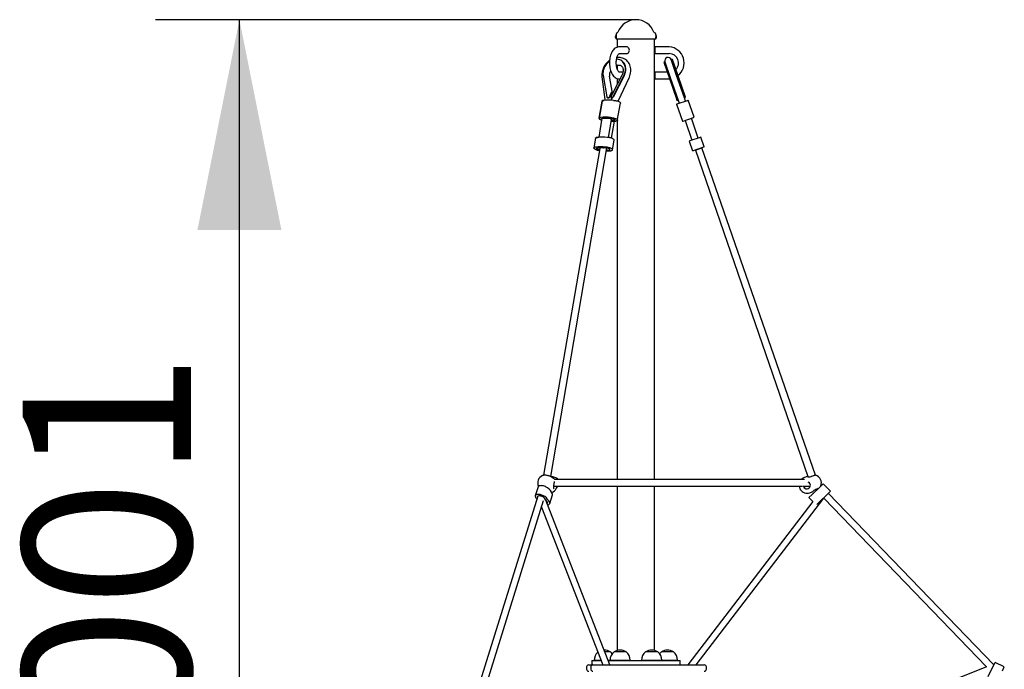
# Model space of a CAD drawing. Units: millimetres. Extents: x 4794 to 15607, y 10800 to 23697.
# Drawn here: x 7471 to 9813, y 22153 to 23697 of the extents above; entities that cross this region are included whole.
import ezdxf

# ---------------------------------------------------------------- set-up
doc = ezdxf.new("R2010")
doc.units = ezdxf.units.MM
doc.header["$LTSCALE"] = 100
doc.layers.add('THICK_LINE', color=7, linetype='Continuous', lineweight=25)
doc.styles.add('SLDTEXTSTYLE0', font='TXT', dxfattribs={"width": 0.605})
doc.dimstyles.new('SLDDIMSTYLE0', dxfattribs={"dimtxt": 400, "dimasz": 500, "dimexe": 0, "dimexo": 0.0625, "dimgap": 100, "dimtad": 2, "dimdec": 0, "dimrnd": 1e-09, "dimzin": 12, "dimdsep": 46, "dimtxsty": 'SLDTEXTSTYLE0', "dimsah": 1, "dimcen": 0.09, "dimadec": 0, "dimazin": 3, "dimtfac": 1, "dimtofl": 0, "dimtmove": 0, "dimatfit": 3, "dimfxl": 0, "dimfrac": 2, "dimtolj": 1, "dimtzin": 12, "dimarcsym": 0})

# ---------------------------------------------------------------- blocks, each defined once
blk = doc.blocks.new('_D')
at = {"layer": 'THICK_LINE'}
for p, q in [((8937.2, 23696.6), (7794.1, 23696.6)), ((7994.1, 20696.1), (7994.1, 23696.6)), ((8892.7, 20696.1), (7794.1, 20696.1))]:
    blk.add_line(p, q, dxfattribs=at)
for points in [[(7994.1, 23696.6), (7894.1, 23196.6), (8094.1, 23196.6)], [(7994.1, 20696.1), (8094.1, 21196.1), (7894.1, 21196.1)]]:
    blk.add_solid(points, dxfattribs=at)
at = {"layer": 'THICK_LINE', "insert": (7478.5, 21695.3), "char_height": 400, "attachment_point": 1, "rotation": 90, "style": 'SLDTEXTSTYLE0'}
blk.add_mtext('3001', dxfattribs=at)

msp = doc.modelspace()

# ---------------------------------------------------------------- linework, layer by layer
at = {"color": 7, "linetype": 'Continuous', "lineweight": 25}
for p, q in [((8889.9, 23662.14), (8889.9, 23660.64)), ((8889.9, 23651.64), (8889.9, 23660.64)), ((8984.4, 23660.64), (8984.4, 23662.14)), ((8984.4, 23660.64), (8984.4, 23654.64)), ((8984.4, 23654.64), (8984.4, 23651.64)), ((8889.9, 23651.64), (8889.9, 23650.11)), ((8984.4, 23650.11), (8889.9, 23650.11)), ((8892.65, 23650.11), (8892.65, 23631.33)), ((8914.65, 23632.11), (8897.4, 23632.11)), ((8981.65, 23631.61), (8981.65, 23650.11)), ((8982.15, 23632.11), (8981.65, 23631.61)), ((8981.65, 23616.61), (8981.65, 23631.61)), ((9016.65, 23632.11), (8982.15, 23632.11)), ((8982.15, 23632.11), (8982.15, 23616.11)), ((8984.4, 23650.11), (8984.4, 23651.64)), ((8897.47, 23616.12), (8914.65, 23616.11)), ((8981.65, 23616.61), (8982.15, 23616.11)), ((8981.65, 23571.61), (8981.65, 23616.61)), ((8982.15, 23616.11), (9016.65, 23616.11)), ((8892.65, 23606.93), (8892.65, 23606.93)), ((8892.65, 23588.67), (8892.65, 23579.59)), ((8903.82, 23598.52), (8902.88, 23599.17)), ((9005.48, 23596.7), (9003.59, 23596.04)), ((9003.59, 23596.04), (9017.02, 23557.12)), ((9005.48, 23596.7), (9018.91, 23557.78)), ((9006.09, 23596.46), (9018.94, 23559.22)), ((9034.07, 23564.44), (9021.21, 23601.68)), ((9023.44, 23602.89), (9021.55, 23602.24)), ((9021.55, 23602.24), (9034.98, 23563.32)), ((9023.44, 23602.89), (9036.87, 23563.98)), ((8856.42, 23560.8), (8863.37, 23507.12)), ((8859.2, 23563.98), (8867.98, 23513.36)), ((8881.54, 23521.84), (8874.5, 23562.35)), ((8904.13, 23565.38), (8880.59, 23520.02)), ((8908.48, 23563.98), (8882.23, 23513.36)), ((8909.43, 23563.32), (8883.17, 23512.71)), ((8906.47, 23572.11), (8897.45, 23572.11)), ((8982.15, 23572.11), (8981.65, 23571.61)), ((8981.65, 23556.61), (8981.65, 23571.61)), ((9011.85, 23572.11), (8982.15, 23572.11)), ((8982.15, 23572.11), (8982.15, 23556.11)), ((9052.6, 23510.76), (9034.07, 23564.44)), ((9034.98, 23563.32), (9052.46, 23512.71)), ((9036.87, 23563.98), (9054.35, 23513.36)), ((8892.65, 23556.89), (8892.65, 23543.27)), ((8895.44, 23504.72), (8920.92, 23558.4)), ((8897.4, 23556.11), (8897.4, 23556.11)), ((8981.65, 23556.61), (8982.15, 23556.11)), ((8981.65, 22604.11), (8981.65, 23556.61)), ((8982.15, 23556.11), (9016.65, 23556.11)), ((9016.65, 23556.11), (9016.65, 23556.11)), ((9017.02, 23557.12), (9034.49, 23506.51)), ((9018.91, 23557.78), (9036.39, 23507.16)), ((9018.94, 23559.22), (9037.47, 23505.54)), ((8878.5, 23514.94), (8878.15, 23517.57)), ((8881.54, 23521.84), (8879.74, 23523.28)), ((8856.35, 23503.06), (8849.33, 23462.41)), ((8856.52, 23503.06), (8849.51, 23462.41)), ((8869.87, 23511.19), (8869.87, 23511.19)), ((8879.24, 23509.18), (8879.46, 23510.94)), ((8879.24, 23509.18), (8879.24, 23509.18)), ((8879.46, 23510.94), (8879.46, 23510.94)), ((8892.65, 23456.71), (8900.62, 23498.47)), ((9033.64, 23495.95), (9035.21, 23496.49)), ((9033.64, 23495.95), (9047.67, 23455.3)), ((9035.21, 23496.49), (9059.96, 23505.04)), ((9035.34, 23504.69), (9037.28, 23505.36)), ((9037.47, 23505.54), (9040.03, 23498.14)), ((9052.6, 23510.76), (9054.8, 23511.41)), ((9055.15, 23503.36), (9052.6, 23510.76)), ((9059.96, 23505.04), (9061.53, 23505.58)), ((9075.56, 23464.93), (9061.53, 23505.58)), ((8856.36, 23462.28), (8848.62, 23417.4)), ((8863.29, 23462.81), (8872.02, 23462.81)), ((8871.18, 23462.81), (8871.12, 23462.46)), ((8872.1, 23416.73), (8879.35, 23458.76)), ((8879.82, 23457.43), (8879.12, 23457.43)), ((8879.17, 23415.03), (8886.16, 23455.56)), ((8886.71, 23458.76), (8886.88, 23459.71)), ((8892.65, 23456.71), (8892.65, 22604.11)), ((9047.67, 23455.3), (9049.24, 23455.84)), ((9049.24, 23455.84), (9073.99, 23464.39)), ((9054.05, 23457.51), (9070.37, 23410.24)), ((9085.49, 23415.46), (9069.18, 23462.73)), ((9073.99, 23464.39), (9075.56, 23464.93)), ((8841.17, 23415.15), (8837.18, 23391.99)), ((8841.35, 23415.15), (8837.35, 23391.99)), ((8881.45, 23387.4), (8885.45, 23410.56)), ((9065.55, 23408.58), (9063.99, 23408.04)), ((9063.99, 23408.04), (9071.98, 23384.88)), ((9090.31, 23417.13), (9065.55, 23408.58)), ((9091.87, 23417.67), (9090.31, 23417.13)), ((9099.87, 23394.51), (9091.87, 23417.67)), ((8851.35, 23390.58), (8717.33, 22614.05)), ((8734.57, 22610.98), (8867.82, 23391.96)), ((8843.99, 23390.58), (8843.99, 23390.58)), ((8859.87, 23392.39), (8851.14, 23392.39)), ((8867.66, 23387), (8867.66, 23387)), ((9073.55, 23385.42), (9071.98, 23384.88)), ((9098.3, 23393.97), (9073.55, 23385.42)), ((9078.53, 23386.61), (9093.65, 23391.83)), ((9078.53, 23386.61), (9078.53, 23386.61)), ((9078.53, 23386.61), (9346.29, 22610.88)), ((9093.65, 23391.83), (9093.65, 23391.83)), ((9364.29, 22614.14), (9093.65, 23391.83)), ((9099.87, 23394.51), (9098.3, 23393.97)), ((8715.25, 22613.55), (8715.11, 22613.49)), ((8740.98, 22606.64), (8735.58, 22610.37)), ((9338.28, 22604.11), (8743.95, 22604.11)), ((9344.25, 22611.07), (9338.18, 22609)), ((8704.29, 22586.4), (8697.8, 22565.63)), ((8741.79, 22588.11), (8748.89, 22588.11)), ((8747.67, 22583.06), (8747.93, 22583.76)), ((8748.89, 22588.11), (9333.25, 22588.11)), ((8892.65, 22588.11), (8892.65, 22197.72)), ((8981.65, 22197.72), (8981.65, 22588.11)), ((9325.59, 22588.11), (9328.24, 22580.44)), ((9335.39, 22588.11), (9351.62, 22588.11)), ((9336.53, 22585.84), (9343.11, 22588.11)), ((9356.21, 22568.23), (9375.47, 22586.83)), ((9364.48, 22580.57), (9366.27, 22577.95)), ((9375.47, 22586.83), (9382.82, 22593.93)), ((9377.3, 22589.56), (9377.3, 22589.56)), ((9399.84, 22576.3), (9382.82, 22593.93)), ((8704.08, 22564.45), (8529.97, 22007.32)), ((8544.6, 21999.69), (8717.68, 22554.34)), ((8724.25, 22553.58), (8719.97, 22558.92)), ((8875.52, 22163.61), (8723.16, 22554.93)), ((8732.13, 22546.87), (8738.62, 22567.64)), ((9080.67, 22163.61), (9383.97, 22559.63)), ((9348.87, 22561.13), (9356.21, 22568.23)), ((9348.87, 22561.13), (9357.84, 22551.84)), ((9350.74, 22572.6), (9356.8, 22574.69)), ((9373.23, 22550.6), (9392.5, 22569.21)), ((9383.97, 22559.63), (9770.83, 22159.12)), ((9392.5, 22569.21), (9399.84, 22576.3)), ((9788.55, 22163.8), (9394.8, 22571.44)), ((8712.58, 22538.02), (8858.35, 22163.61)), ((9357.84, 22551.84), (9060.52, 22163.61)), ((9367.33, 22544.9), (9373.23, 22550.6)), ((8875.56, 22194.61), (8863.45, 22194.61)), ((8876.45, 22194.61), (8875.56, 22194.61)), ((8876.45, 22194.41), (8876.45, 22194.61)), ((8885.35, 22194.61), (8885.35, 22194.41)), ((8913.95, 22194.61), (8885.35, 22194.61)), ((8913.95, 22194.61), (8885.65, 22194.63)), ((8913.95, 22194.41), (8913.95, 22194.61)), ((8960.35, 22194.61), (8960.35, 22194.41)), ((8988.95, 22194.61), (8960.35, 22194.61)), ((8988.95, 22194.61), (8965.92, 22194.63)), ((8988.95, 22194.41), (8988.95, 22194.61)), ((8997.85, 22194.61), (8997.85, 22194.41)), ((9026.45, 22194.61), (8997.85, 22194.61)), ((9026.45, 22194.41), (9026.45, 22194.61)), ((8819.85, 22158.61), (8819.85, 22153.61)), ((8824.85, 22163.61), (8834.85, 22163.61)), ((8829.85, 22158.61), (8829.85, 22153.61)), ((8832.15, 22174.11), (8854.18, 22174.31)), ((8832.15, 22174.11), (8832.15, 22164.11)), ((8832.15, 22164.11), (8858.35, 22163.61)), ((8834.85, 22163.61), (8894.6, 22163.61)), ((8838.14, 22174.31), (8838.16, 22174.11)), ((8854.18, 22174.31), (8838.14, 22174.31)), ((8851.15, 22164.11), (8851.15, 22163.61)), ((8875.64, 22174.31), (8871.35, 22174.31)), ((8871.35, 22174.31), (9042.15, 22174.11)), ((8875.52, 22163.61), (9042.15, 22164.11)), ((8875.64, 22174.31), (8875.66, 22174.11)), ((8923.66, 22174.31), (8875.64, 22174.31)), ((8888.65, 22164.11), (8888.65, 22163.61)), ((8894.6, 22163.61), (8906.14, 22163.61)), ((8906.14, 22163.61), (8941.64, 22163.61)), ((8910.65, 22163.61), (8910.65, 22164.11)), ((8923.64, 22174.11), (8923.66, 22174.31)), ((8941.64, 22163.61), (9026.54, 22163.61)), ((8950.64, 22174.31), (8950.66, 22174.11)), ((8959.68, 22174.31), (8950.64, 22174.31)), ((8998.66, 22174.31), (8959.68, 22174.31)), ((8963.65, 22164.11), (8963.65, 22163.61)), ((8985.65, 22163.61), (8985.65, 22164.11)), ((8998.64, 22174.31), (8998.64, 22174.31)), ((9020.91, 22174.31), (8998.64, 22174.31)), ((9001.15, 22164.11), (9001.15, 22163.61)), ((9036.16, 22174.31), (9020.91, 22174.31)), ((9023.15, 22163.61), (9023.15, 22164.11)), ((9026.54, 22163.61), (9058.15, 22163.61)), ((9036.14, 22174.11), (9036.16, 22174.31)), ((9042.15, 22164.11), (9042.15, 22174.11)), ((9058.15, 22163.61), (9073.91, 22163.61)), ((9073.91, 22163.61), (9099.85, 22163.61)), ((9104.85, 22153.61), (9104.85, 22158.61)), ((9770.83, 22159.12), (9396.37, 22009.34)), ((9775.32, 22136.3), (9786.93, 22160.43)), ((9786.93, 22160.43), (9791.36, 22169.63)), ((9813.43, 22159), (9791.36, 22169.63)), ((9809.01, 22149.81), (9813.43, 22159))]:
    msp.add_line(p, q, dxfattribs=at)
at = {"color": 7, "linetype": 'Continuous', "lineweight": 25, "flags": 128}
for points in [[(8889.9, 23660.64), (8889.9, 23659.12), (8889.92, 23658.84), (8889.95, 23658.26), (8889.98, 23657.43), (8890, 23656.46), (8889.99, 23655.46), (8889.97, 23654.53), (8889.94, 23653.79), (8889.91, 23653.3), (8889.9, 23653.15)], [(8984.4, 23654.64), (8984.4, 23653.14), (8984.39, 23653.32), (8984.36, 23653.81), (8984.33, 23654.57), (8984.31, 23655.5), (8984.31, 23656.14)], [(8897.4, 23632.11), (8895.73, 23632.02), (8893.57, 23631.63), (8891.48, 23630.95), (8889.47, 23629.99), (8887.53, 23628.75), (8885.69, 23627.23), (8883.93, 23625.41), (8882.27, 23623.31), (8880.73, 23620.92), (8879.34, 23618.28), (8878.11, 23615.44), (8877.06, 23612.44), (8876.18, 23609.3), (8875.48, 23606.06), (8874.96, 23602.73), (8874.6, 23599.35), (8874.43, 23595.93), (8874.42, 23592.5), (8874.59, 23589.08), (8874.93, 23585.7), (8875.44, 23582.38), (8876.13, 23579.14), (8876.99, 23576.01), (8878.03, 23573), (8879.25, 23570.13), (8880.66, 23567.43), (8882.26, 23564.92), (8884.06, 23562.66), (8886.03, 23560.68), (8887.9, 23559.21), (8889.83, 23558.03), (8891.83, 23557.13), (8894.09, 23556.47), (8896.35, 23556.15), (8897.4, 23556.11)], [(8914.65, 23616.11), (8915.4, 23616.16), (8916.86, 23616.53), (8918.22, 23617.26), (8919.42, 23618.3), (8920.39, 23619.62), (8921.09, 23621.15), (8921.49, 23622.82), (8921.57, 23624.54), (8921.33, 23626.25), (8920.77, 23627.86), (8919.93, 23629.29), (8918.84, 23630.48), (8917.56, 23631.37), (8916.14, 23631.92), (8914.65, 23632.11)], [(8897.45, 23572.11), (8897.46, 23572.11), (8897.25, 23572.21), (8896.87, 23572.47), (8896.3, 23572.99), (8895.62, 23573.77), (8894.88, 23574.82), (8894.11, 23576.15), (8893.36, 23577.75), (8892.64, 23579.6), (8892, 23581.69), (8891.44, 23583.97), (8890.99, 23586.41), (8890.66, 23588.99), (8890.46, 23591.64), (8890.4, 23594.35), (8890.48, 23597.05), (8890.71, 23599.71), (8891.06, 23602.28), (8891.54, 23604.73), (8892.13, 23607), (8892.81, 23609.07), (8893.55, 23610.9), (8894.33, 23612.47), (8895.1, 23613.74), (8895.84, 23614.73), (8896.49, 23615.42), (8897, 23615.85), (8897.34, 23616.06), (8897.48, 23616.12), (8897.47, 23616.12)], [(8874.48, 23597.65), (8873.74, 23597.13), (8871.24, 23595.15), (8868.89, 23592.93), (8866.74, 23590.49), (8864.81, 23587.86), (8863.12, 23585.07), (8861.68, 23582.16), (8860.52, 23579.16), (8859.65, 23576.1), (8859.07, 23573.01), (8858.81, 23569.94), (8858.85, 23566.92), (8859.2, 23563.98)], [(8892.65, 23588.67), (8890.95, 23588.26), (8892.87, 23588.72), (8894.72, 23588.95), (8896.5, 23588.93), (8898.18, 23588.69), (8899.77, 23588.22), (8901.26, 23587.5), (8902.67, 23586.5), (8903.93, 23585.21), (8904.88, 23583.86), (8905.72, 23582.19), (8906.34, 23580.35), (8906.72, 23578.38), (8906.86, 23576.3), (8906.77, 23574.13), (8906.44, 23571.9), (8905.87, 23569.64), (8905.06, 23567.4), (8904.13, 23565.38)], [(8908.48, 23563.98), (8909.85, 23566.92), (8910.93, 23569.94), (8911.72, 23573.01), (8912.21, 23576.1), (8912.4, 23579.16), (8912.28, 23582.16), (8911.85, 23585.07), (8911.11, 23587.86), (8910.09, 23590.49), (8908.78, 23592.93), (8907.2, 23595.15), (8905.38, 23597.13), (8903.33, 23598.85), (8901.07, 23600.28), (8898.64, 23601.42), (8896.06, 23602.23), (8893.35, 23602.73), (8891.18, 23602.89)], [(8920.92, 23558.4), (8921.73, 23560.19), (8922.94, 23563.44), (8923.88, 23566.75), (8924.54, 23570.1), (8924.91, 23573.47), (8924.98, 23576.81), (8924.76, 23580.1), (8924.24, 23583.32), (8923.43, 23586.43), (8922.33, 23589.39), (8920.96, 23592.2), (8919.33, 23594.81), (8917.46, 23597.21), (8915.37, 23599.39), (8913.08, 23601.31), (8910.61, 23602.98), (8907.97, 23604.37), (8905.2, 23605.48), (8902.31, 23606.3), (8899.32, 23606.83), (8896.27, 23607.06), (8893.16, 23606.99), (8892.65, 23606.93)], [(8909.43, 23563.32), (8910.79, 23566.26), (8911.88, 23569.29), (8912.67, 23572.36), (8913.16, 23575.44), (8913.35, 23578.51), (8913.22, 23581.51), (8912.79, 23584.42), (8912.06, 23587.21), (8911.03, 23589.84), (8909.72, 23592.28), (8908.15, 23594.5), (8906.33, 23596.48), (8904.27, 23598.2), (8903.82, 23598.52)], [(9006.89, 23594.14), (9006.23, 23595.09), (9005.48, 23596.7)], [(9021.55, 23602.24), (9021.95, 23600.51), (9022.01, 23599.36)], [(8882.23, 23513.36), (8881.63, 23512.51), (8880.84, 23511.87), (8879.99, 23511.5), (8879.2, 23511.41), (8878.56, 23511.58), (8878.12, 23511.99), (8877.93, 23512.65), (8878.04, 23513.55), (8878.5, 23514.94)], [(8860.61, 23505.04), (8859.12, 23504.8), (8857.92, 23504.45), (8857.04, 23504.01), (8856.51, 23503.47), (8856.33, 23502.86), (8856.35, 23503.06)], [(8856.52, 23503.06), (8856.68, 23503.47), (8857.22, 23504.01), (8858.1, 23504.45), (8859.3, 23504.8), (8860.79, 23505.04)], [(8863.47, 23505.22), (8863.13, 23505.27), (8860.61, 23505.04)], [(8863.37, 23507.12), (8863.46, 23506.25), (8863.47, 23505.22)], [(8867.98, 23513.36), (8868.29, 23512.51), (8868.87, 23511.87), (8869.68, 23511.5), (8870.62, 23511.41), (8871.61, 23511.58), (8872.58, 23511.99), (8873.48, 23512.65), (8874.13, 23513.55), (8875.44, 23512.94)], [(8879.46, 23510.94), (8879.48, 23510.93), (8880.2, 23510.73), (8881.03, 23510.87), (8881.85, 23511.26), (8882.6, 23511.89), (8883.17, 23512.71)], [(8883.98, 23505.04), (8886.15, 23504.8), (8888.35, 23504.45), (8890.53, 23504.01), (8892.61, 23503.47), (8894.56, 23502.86), (8896.3, 23502.2), (8897.8, 23501.49), (8899.01, 23500.76), (8899.9, 23500.04), (8900.45, 23499.33), (8900.64, 23498.66), (8900.62, 23498.47)], [(8895.44, 23504.72), (8895.3, 23504.42), (8895.44, 23504.72)], [(9035.34, 23504.69), (9035.23, 23504.7), (9035.04, 23505), (9034.81, 23505.59), (9034.49, 23506.51)], [(9036.39, 23507.16), (9036.68, 23506.32), (9036.92, 23505.69), (9037.13, 23505.37), (9037.34, 23505.4), (9037.47, 23505.54)], [(9052.6, 23510.76), (9052.79, 23510.73), (9052.98, 23510.87), (9052.93, 23511.26), (9052.73, 23511.89), (9052.46, 23512.71)], [(9054.35, 23513.36), (9054.64, 23512.51), (9054.84, 23511.87), (9054.88, 23511.5), (9054.8, 23511.41)], [(8849.33, 23462.41), (8849.32, 23462.22), (8849.5, 23461.55), (8850.05, 23460.84), (8850.94, 23460.12), (8852.16, 23459.39), (8853.65, 23458.68), (8855.4, 23458.02), (8855.61, 23457.94)], [(8855.61, 23457.94), (8855.57, 23458.02), (8853.83, 23458.68), (8852.33, 23459.39), (8851.12, 23460.12), (8850.23, 23460.84), (8849.68, 23461.55), (8849.49, 23462.22), (8849.67, 23462.83), (8850.2, 23463.36), (8851.08, 23463.81), (8852.28, 23464.15), (8853.77, 23464.39)], [(8856.36, 23462.28), (8856.06, 23460.71), (8855.74, 23461.27), (8855.81, 23461.78), (8856.25, 23462.21), (8857.05, 23462.55), (8858.17, 23462.78), (8859.56, 23462.88), (8861.16, 23462.86)], [(8879.35, 23458.76), (8879.36, 23458.89), (8879.16, 23459.42), (8878.59, 23459.98), (8877.69, 23460.54), (8876.51, 23461.08), (8875.08, 23461.58), (8873.49, 23462.01), (8871.8, 23462.35), (8870.1, 23462.59), (8868.46, 23462.71), (8866.96, 23462.71), (8865.67, 23462.59), (8864.66, 23462.35), (8864.58, 23462.33)], [(8874, 23462.86), (8875.54, 23462.88), (8877.24, 23462.78), (8879.02, 23462.55), (8880.8, 23462.21), (8882.5, 23461.78), (8884.03, 23461.27), (8885.34, 23460.71), (8886.36, 23460.12), (8887.05, 23459.53), (8887.37, 23458.97), (8887.3, 23458.46), (8886.86, 23458.02), (8886.06, 23457.68), (8884.94, 23457.46), (8883.55, 23457.35), (8881.95, 23457.37)], [(8879.12, 23457.43), (8880.2, 23457.64), (8881.84, 23457.52), (8883.34, 23457.52), (8884.63, 23457.64), (8885.64, 23457.88), (8886.34, 23458.22), (8886.69, 23458.65), (8886.67, 23459.15), (8886.28, 23459.69), (8885.54, 23460.26), (8884.49, 23460.82), (8883.18, 23461.34), (8881.66, 23461.81), (8880.01, 23462.19), (8878.31, 23462.49), (8876.63, 23462.67), (8875.05, 23462.73), (8875.05, 23462.73)], [(8876.96, 23464.39), (8879.14, 23464.15), (8881.34, 23463.81), (8883.51, 23463.36), (8885.6, 23462.83), (8887.54, 23462.22), (8889.28, 23461.55), (8890.78, 23460.84), (8891.99, 23460.12), (8892.89, 23459.39), (8893.43, 23458.68), (8893.62, 23458.02), (8893.45, 23457.41), (8892.91, 23456.87), (8892.03, 23456.43), (8890.83, 23456.08), (8889.34, 23455.84)], [(8841.17, 23415.15), (8841.16, 23414.95), (8841.33, 23415.56), (8841.87, 23416.1), (8842.75, 23416.54), (8843.95, 23416.89), (8845.44, 23417.13)], [(8845.61, 23417.13), (8844.12, 23416.89), (8842.92, 23416.54), (8842.04, 23416.1), (8841.51, 23415.56), (8841.35, 23415.15)], [(8845.44, 23417.13), (8847.96, 23417.36), (8848.62, 23417.4)], [(8885.45, 23410.56), (8885.46, 23410.75), (8885.28, 23411.42), (8884.73, 23412.13), (8883.84, 23412.85), (8882.63, 23413.58), (8881.13, 23414.29), (8879.38, 23414.95), (8877.44, 23415.56), (8875.36, 23416.1), (8873.18, 23416.54), (8870.98, 23416.89), (8868.81, 23417.13)], [(8850.53, 23385.85), (8849.45, 23386), (8847.27, 23386.45), (8845.18, 23386.99), (8843.24, 23387.6), (8841.5, 23388.26), (8840, 23388.97), (8838.79, 23389.69), (8837.9, 23390.42), (8837.35, 23391.13), (8837.16, 23391.79), (8837.18, 23391.99)], [(8841.62, 23393.97), (8840.13, 23393.73), (8838.93, 23393.39), (8838.05, 23392.94), (8837.51, 23392.4), (8837.34, 23391.79), (8837.52, 23391.13), (8838.07, 23390.42), (8838.96, 23389.69), (8840.17, 23388.97), (8841.67, 23388.26), (8843.42, 23387.6), (8845.36, 23386.99), (8847.44, 23386.45), (8849.62, 23386), (8850.53, 23385.85)], [(8849, 23392.44), (8847.4, 23392.46), (8846.01, 23392.35), (8844.89, 23392.13), (8844.09, 23391.79), (8843.65, 23391.35), (8843.59, 23390.84), (8843.91, 23390.28), (8843.99, 23390.58)], [(8850.53, 23385.85), (8849.85, 23387.33), (8848.26, 23387.76), (8846.84, 23388.26), (8845.65, 23388.8), (8844.75, 23389.36), (8844.18, 23389.92), (8843.98, 23390.44), (8844.14, 23390.91), (8844.67, 23391.3), (8845.53, 23391.59), (8846.69, 23391.77), (8848.09, 23391.83)], [(8869.8, 23386.95), (8871.4, 23386.93), (8872.79, 23387.03), (8873.91, 23387.26), (8874.71, 23387.6), (8875.15, 23388.03), (8875.21, 23388.54), (8874.9, 23389.11), (8874.21, 23389.69), (8873.19, 23390.28), (8871.88, 23390.84), (8870.34, 23391.35), (8868.64, 23391.79), (8866.86, 23392.13), (8865.08, 23392.35), (8863.38, 23392.46), (8861.84, 23392.44)], [(8877.19, 23385.42), (8878.68, 23385.66), (8879.88, 23386), (8880.76, 23386.45), (8881.29, 23386.99), (8881.47, 23387.6), (8881.28, 23388.26), (8880.73, 23388.97), (8879.84, 23389.69), (8878.63, 23390.42), (8877.13, 23391.13), (8875.39, 23391.79), (8873.44, 23392.4), (8871.36, 23392.94), (8869.18, 23393.39), (8866.98, 23393.73), (8864.81, 23393.97)], [(8734.57, 22610.98), (8734.45, 22611.07), (8733.28, 22611.7), (8731.88, 22612.26), (8730.34, 22612.75), (8728.67, 22613.17), (8726.91, 22613.53), (8725.09, 22613.82), (8723.28, 22614.03), (8721.5, 22614.16), (8719.83, 22614.2), (8718.28, 22614.15), (8716.9, 22614), (8715.66, 22613.73), (8715.25, 22613.55)], [(8735.58, 22610.37), (8735.59, 22610.36), (8735.17, 22610.6), (8734.93, 22610.75), (8734.68, 22610.91)], [(9364.29, 22614.14), (9364.25, 22614.13), (9363.94, 22614.05), (9363.34, 22613.87), (9362.47, 22613.63), (9361.35, 22613.31), (9360.02, 22612.93), (9358.52, 22612.5), (9356.9, 22612.04), (9355.2, 22611.55), (9353.91, 22611.18)], [(8727.12, 22584.12), (8725.6, 22585.24), (8723.85, 22586.28), (8721.91, 22587.22), (8719.85, 22588.02), (8717.71, 22588.67), (8715.56, 22589.14), (8713.46, 22589.43), (8711.45, 22589.53), (8709.6, 22589.43), (8707.96, 22589.14), (8706.57, 22588.67), (8705.47, 22588.02), (8704.69, 22587.22), (8704.29, 22586.4)], [(8742.24, 22582.45), (8742.04, 22582.69), (8741.79, 22583.28), (8741.63, 22584.08), (8741.57, 22585.17), (8741.63, 22586.5), (8741.78, 22588.03), (8742.01, 22589.71), (8742.27, 22591.42), (8742.55, 22593.07), (8742.82, 22594.61), (8743.07, 22596.02), (8743.32, 22597.22), (8743.56, 22598.19), (8743.75, 22598.8), (8743.89, 22599.1), (8743.91, 22599.14)], [(9335.39, 22588.11), (9335.46, 22587.9), (9336.78, 22585.37), (9338.86, 22583.41), (9341.47, 22582.25), (9344.32, 22582.02), (9347.09, 22582.75)], [(9356.8, 22574.69), (9356.93, 22574.77), (9357.11, 22574.88), (9357.22, 22574.98), (9357.28, 22575.04), (9357.29, 22575.05), (9357.29, 22575.06), (9357.3, 22575.06), (9357.3, 22575.06), (9357.31, 22575.07), (9357.32, 22575.08), (9357.49, 22575.27), (9357.86, 22575.68), (9358.43, 22576.28), (9359.21, 22577.05), (9360.21, 22577.94), (9361.4, 22578.87), (9362.74, 22579.74), (9363.98, 22580.38), (9364.48, 22580.57)], [(9364.48, 22580.57), (9365.48, 22581), (9367.12, 22581.66), (9368.69, 22582.3), (9370.15, 22582.9), (9370.83, 22583.17)], [(8720.63, 22563.34), (8719.1, 22564.46), (8717.35, 22565.51), (8715.42, 22566.44), (8713.36, 22567.24), (8711.22, 22567.89), (8709.07, 22568.37), (8706.96, 22568.66), (8704.96, 22568.76), (8703.11, 22568.66), (8701.47, 22568.37), (8700.08, 22567.89), (8698.98, 22567.24), (8698.2, 22566.44), (8697.76, 22565.51), (8697.68, 22564.46), (8697.95, 22563.34)], [(8719.11, 22560.18), (8718.39, 22561.14), (8717.35, 22562.08), (8716.04, 22562.97), (8714.51, 22563.76), (8712.84, 22564.41), (8711.09, 22564.9), (8709.36, 22565.21), (8707.71, 22565.31), (8706.23, 22565.21), (8704.99, 22564.9), (8704.03, 22564.41), (8703.4, 22563.76), (8703.13, 22562.97), (8703.24, 22562.08), (8703.29, 22561.93)], [(8725.85, 22548.04), (8725.9, 22548.08), (8726.53, 22548.73), (8726.8, 22549.52), (8726.69, 22550.41), (8726.22, 22551.36), (8725.4, 22552.32)], [(8727.45, 22543.92), (8728.46, 22544.13), (8729.85, 22544.6), (8730.95, 22545.25), (8731.73, 22546.05), (8732.17, 22546.99), (8732.25, 22548.03), (8731.98, 22549.15)]]:
    msp.add_lwpolyline(points, dxfattribs=at)
at = {"color": 7, "linetype": 'Continuous', "lineweight": 25}
for centre, radius, start, end in [((8937.15, 23650.91), 45.71, 20.43052, 159.56948), ((8893.96, 23656.14), 6.06, 132.07502, 227.92498), ((8893.4, 23662.14), 3.5, 100, 180), ((8892.45, 23667.56), 2, 280, 339.56948), ((8981.86, 23667.56), 2, 200.43052, 260), ((8980.9, 23662.14), 3.5, 0, 80), ((9031.55, 23657.39), 47.26, 176.05716, 181.51553), ((8980.34, 23656.14), 6.06, 312.07502, 47.92498), ((9025.82, 23624.61), 44.72, 170.99481, 189.00519), ((9013.86, 23594.21), 38, 307.27314, 85.78885), ((9016.65, 23594.11), 22, 314.00199, 90), ((8898.68, 23565.16), 42.49, 124.36907, 185.8809), ((9013.65, 23599.07), 8, 19.04353, 199.04353), ((8896.2, 23565.46), 21.92, 151.22085, 188.16145), ((9025.82, 23564.61), 44.72, 170.99481, 189.00519), ((8872.38, 23381.7), 123.88, 84.62847, 95.37153), ((8871.81, 23514.75), 4.05, 241.40092, 333.51116), ((8907.53, 23504.36), 28.83, 166.80713, 177.98128), ((8865.37, 23341.05), 123.88, 84.62847, 95.37153), ((8863.33, 23506.21), 43.4, 267.13095, 269.95125), ((8874.67, 23453.42), 9.32, 87.66359, 107.02521), ((8872.06, 23497.29), 34.48, 269.93121, 273.2189), ((8878.98, 23554.91), 99.6, 269.87409, 275.97328), ((8879.78, 23414.03), 43.4, 87.13095, 89.95125), ((8857.21, 23293.79), 123.88, 84.62847, 95.37153), ((8853.21, 23270.63), 123.88, 84.62847, 95.37153), ((8840.67, 23367.6), 25.34, 65.07009, 72.96851), ((8851.18, 23435.78), 43.4, 267.13095, 269.95125), ((8859.91, 23426.87), 34.48, 269.93121, 273.2189), ((8866.82, 23484.48), 99.6, 269.87409, 275.97328), ((8867.63, 23343.6), 43.4, 87.13095, 89.95125), ((8722.74, 22595.81), 19.25, 113.36711, 204.54242), ((8729.99, 22556.18), 54.93, 74.85528, 85.10056), ((8730.05, 22590.8), 19.25, 43.75583, 55.38053), ((8741.05, 22596.11), 13.5, 36.3412, 75.88963), ((9344.46, 22590.8), 19.25, 109.04353, 136.24417), ((9344.64, 22609.32), 1.79, 82.36655, 102.70681), ((9349.16, 22632.31), 21.64, 258.59841, 282.66447), ((9364.71, 22612.7), 1.5, 73.81314, 105.93186), ((9359.11, 22595.86), 19.25, 340.90925, 71.79901), ((8704.69, 22554.54), 37.12, 24.4882, 52.83142), ((8730.05, 22590.8), 19.25, 291.38068, 336.28868), ((8743.05, 22582.94), 0.95, 210.89182, 265.78087), ((8737.87, 22587.97), 11.01, 320.81692, 0.75836), ((8740.22, 22594.84), 13.5, 304.81475, 330.09364), ((9344.46, 22590.8), 19.25, 212.56244, 289.04353), ((9343.62, 22590.45), 8.44, 294.21642, 65.32357), ((8723, 22573.55), 27.05, 202.15979, 218.0757), ((8727.56, 22565.04), 9.75, 209.93513, 218.9117), ((8698.2, 22533.76), 37.12, 24.4882, 52.83142), ((8734.85, 22562.12), 13.61, 218.85676, 226.04063), ((8735.45, 22568.58), 3.31, 343.57792, 24.01399), ((9389.31, 22546.58), 42.85, 137.88559, 138.29819), ((8862.15, 22175.11), 24.02, 130.01422, 181.90856), ((8862.15, 22171.12), 27.5, 58.66775, 90.55263), ((8899.65, 22175.11), 24.02, 126.5241, 181.90856), ((8862.15, 22175.11), 24.02, 38.68696, 53.4759), ((8899.65, 22171.12), 27.5, 58.66775, 121.33225), ((8899.65, 22175.11), 24.02, 0, 53.4759), ((8974.65, 22175.11), 24.02, 126.5241, 181.90856), ((8974.65, 22171.12), 27.5, 58.66775, 121.33225), ((8974.65, 22175.11), 24.02, 0, 53.4759), ((9012.15, 22175.11), 24.02, 126.5241, 141.31304), ((9012.15, 22171.12), 27.5, 58.66775, 121.33225), ((9012.15, 22175.11), 24.02, 0, 53.4759), ((8824.85, 22158.61), 5, 90, 180), ((8834.85, 22158.61), 5, 90, 180), ((8899.65, 22175.11), 24.02, 358.09144, 0), ((8974.65, 22175.11), 24.02, 358.09144, 0), ((9012.15, 22175.11), 24.02, 358.09144, 0), ((9099.85, 22158.61), 5, 0, 90), ((8824.85, 22153.61), 5, 180, 270), ((8834.85, 22153.61), 5, 180, 270), ((9099.85, 22153.61), 5, 270, 0)]:
    msp.add_arc(centre, radius, start, end, dxfattribs=at)
for centre, major_axis, ratio, start_param, end_param in [((8875.54, 23494.99), (4.37, 28.28), 0.1905125, 0.0315445, 0.8737393), ((8875.54, 23494.99), (3.54, 22.89), 0.1905125, 6.1780388, 6.9828617), ((8879.44, 23494.99), (4.37, 28.28), 0.1905125, 0.5142788, 0.8737393), ((8870.7, 23522.86), (10.9, -1.69), 0.2735409, 0.3907576, 0.6378), ((8875.54, 23494.99), (4.37, 28.28), 0.1905125, 5.9616065, 6.0676874)]:
    msp.add_ellipse(centre, major_axis=major_axis, ratio=ratio, start_param=start_param, end_param=end_param, dxfattribs=at)

# ---------------------------------------------------------------- dimensions: what is measured, and where the dimension line sits
at = {"layer": 'THICK_LINE'}
dim = msp.add_linear_dim(base=(7994.14472014, 23696.61163084), p1=(8892.65120647, 20696.11163084), p2=(8937.15120647, 23696.61163084), angle=90, dimstyle='SLDDIMSTYLE0', dxfattribs=at)
dim.commit()
dim.dimension.update_dxf_attribs({"geometry": '_D', "text_midpoint": (7994.14472014, 22196.36163084), "dimtype": 160})

doc.saveas('drawing.dxf')
